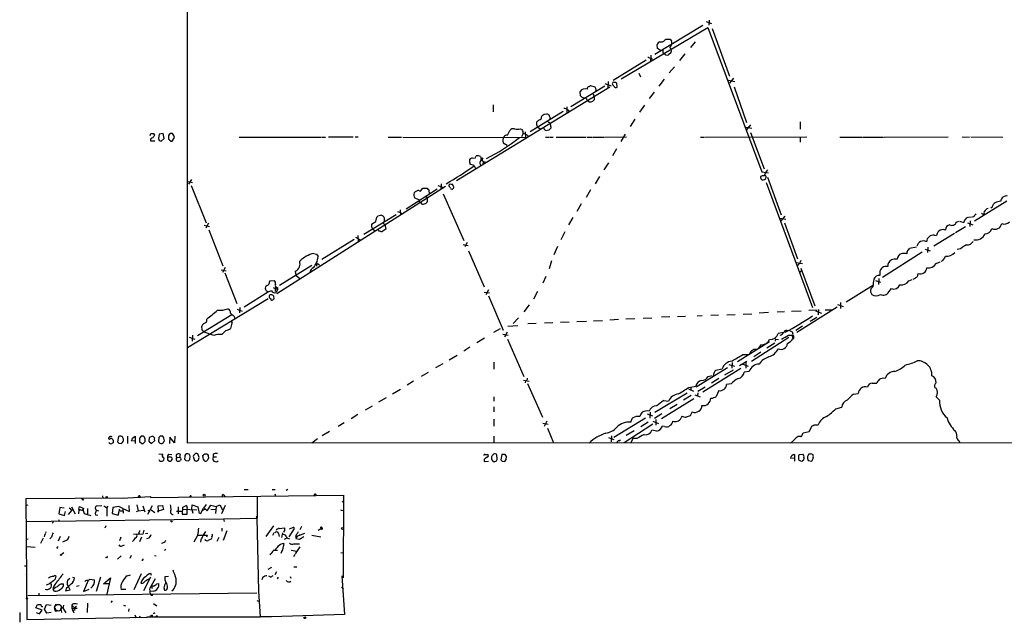
# Model space of a CAD drawing. Extents: x 14 to 1052, y 8 to 888.
# Drawn here: x 14 to 272, y 8 to 166 of the extents above; entities that cross this region are included whole.
import ezdxf

# ---------------------------------------------------------------- set-up
doc = ezdxf.new("R2010")
doc.units = 0
doc.header["$MEASUREMENT"] = 0
doc.layers.add('MAIN', color=5, linetype='CONTINUOUS')

msp = doc.modelspace()

# ---------------------------------------------------------------- linework, layer by layer
at = {"layer": 'MAIN'}
for p, q in [((58.166, 571.5846), (58.0813, 55.3719)), ((193.8867, 165.5233), (195.2413, 165.0153)), ((194.6487, 165.9466), (194.564, 164.5919)), ((171.6193, 150.5373), (194.31, 163.9993)), ((180.4247, 156.9719), (193.04, 164.5919)), ((194.31, 163.9993), (208.4493, 126.2379)), ((195.4107, 163.7453), (199.9827, 151.2993)), ((183.2187, 160.9513), (184.4887, 160.9513)), ((191.008, 160.2739), (189.738, 158.7499)), ((181.1867, 158.4959), (181.0173, 159.5119)), ((181.9487, 157.9879), (181.1867, 158.4959)), ((182.5413, 157.3953), (182.7953, 157.3106)), ((184.7427, 157.4799), (183.9807, 156.8026)), ((178.2233, 155.4479), (169.5873, 150.1139)), ((179.4087, 156.7179), (179.324, 155.2786)), ((179.4933, 155.9559), (179.7473, 155.6173)), ((188.2987, 157.0566), (186.944, 155.3633)), ((176.276, 152.0613), (176.6993, 151.0453)), ((185.5893, 153.6699), (184.2347, 152.1459)), ((168.2327, 149.8599), (168.148, 148.0819)), ((170.6033, 148.4206), (170.5187, 149.4366)), ((182.88, 150.4526), (181.5253, 148.6746)), ((199.7287, 150.1986), (201.3373, 149.8599)), ((200.9987, 150.7066), (199.9827, 149.4366)), ((168.656, 148.4206), (128.6087, 123.8673)), ((167.386, 148.6746), (158.496, 143.2559)), ((161.036, 146.1346), (160.9513, 147.2353)), ((163.2373, 148.5899), (163.6607, 148.8439)), ((163.6607, 148.8439), (164.7613, 148.5053)), ((165.0153, 147.7433), (164.9307, 147.2353)), ((167.386, 149.3519), (168.9947, 148.7593)), ((180.2553, 147.0659), (178.9853, 145.3726)), ((201.168, 148.5053), (204.47, 139.1073)), ((164.338, 146.6426), (164.592, 145.8806)), ((164.592, 145.8806), (164.592, 145.0339)), ((138.176, 143.7639), (138.176, 141.9013)), ((156.464, 141.9859), (147.828, 136.7366)), ((157.3953, 143.2559), (157.3953, 141.6473)), ((157.734, 142.4093), (158.0727, 141.9859)), ((177.7153, 143.6793), (176.4453, 141.8166)), ((150.7913, 140.6313), (150.9607, 140.9699)), ((151.4687, 141.3086), (152.2307, 141.3933)), ((152.908, 139.1073), (152.9927, 138.7686)), ((175.1753, 140.0386), (173.99, 138.0913)), ((218.44, 139.2766), (218.44, 137.4139)), ((141.9013, 135.8053), (142.494, 137.0753)), ((145.288, 137.4986), (145.7113, 137.3293)), ((146.558, 136.7366), (146.6427, 135.2126)), ((149.86, 137.9219), (150.4527, 137.4986)), ((152.7387, 137.1599), (152.3153, 137.0753)), ((153.2467, 138.0066), (153.2467, 137.6679)), ((204.216, 137.9219), (205.8247, 137.6679)), ((205.486, 138.5146), (204.47, 137.2446)), ((48.4293, 135.7206), (48.5987, 136.2286)), ((48.514, 134.3659), (49.6993, 134.3659)), ((49.276, 136.2286), (49.6147, 135.8053)), ((50.8, 136.0593), (50.6307, 134.9586)), ((51.816, 136.2286), (50.8, 136.0593)), ((50.8, 134.4506), (51.308, 134.2813)), ((51.308, 134.2813), (52.07, 134.9586)), ((52.07, 134.9586), (51.816, 136.2286)), ((53.2553, 135.8053), (53.2553, 134.7893)), ((54.2713, 136.2286), (53.6787, 136.2286)), ((53.7633, 134.2813), (54.1867, 134.2813)), ((54.1867, 134.2813), (54.7793, 135.2126)), ((71.7127, 135.2973), (93.218, 135.2973)), ((93.472, 135.2973), (94.3187, 135.2973)), ((95.0807, 135.3819), (101.5153, 135.3819)), ((102.0233, 135.3819), (102.87, 135.3819)), ((110.6593, 135.2973), (114.2153, 135.2973)), ((114.554, 135.2973), (146.6427, 135.2126)), ((146.05, 136.2286), (145.542, 135.3819)), ((147.066, 135.8053), (147.32, 135.4666)), ((151.892, 135.2973), (152.8233, 135.2973)), ((152.9927, 135.2973), (153.8393, 135.2973)), ((154.6013, 135.2973), (162.3907, 135.2973)), ((162.6447, 135.2973), (163.9993, 135.2973)), ((164.1687, 135.2973), (167.2167, 135.2973)), ((167.386, 135.2973), (173.0587, 135.3819)), ((172.72, 136.0593), (171.5347, 134.1966)), ((192.3627, 135.2973), (193.3787, 135.2973)), ((193.548, 135.2973), (220.218, 135.3819)), ((205.486, 136.4826), (209.042, 126.9999)), ((218.44, 135.3819), (218.44, 134.0273)), ((228.854, 135.2973), (234.696, 135.2973)), ((234.8653, 135.2973), (240.284, 135.2973)), ((240.4533, 135.2973), (257.2173, 135.3819)), ((260.858, 135.3819), (262.7207, 135.2973)), ((263.144, 135.3819), (271.4413, 135.2973)), ((140.8007, 133.8579), (141.8167, 133.1806)), ((170.434, 132.2493), (169.3333, 130.3866)), ((133.35, 129.7093), (133.6887, 130.3866)), ((135.5513, 128.9473), (135.4667, 128.1006)), ((136.144, 128.8626), (136.2287, 128.6086)), ((133.1807, 127.8466), (132.08, 128.2699)), ((134.7047, 128.4393), (134.9587, 127.8466)), ((168.3173, 128.6086), (167.132, 126.7459)), ((208.4493, 126.2379), (210.1427, 125.9839)), ((57.9967, 123.7826), (59.5207, 123.4439)), ((59.2667, 124.2059), (58.5047, 123.0206)), ((165.9467, 124.9679), (164.846, 123.1053)), ((209.042, 125.2219), (209.2113, 125.3913)), ((209.8887, 124.7986), (213.5293, 114.9773)), ((59.182, 122.6819), (63.0767, 112.8606)), ((125.73, 122.4279), (81.534, 94.3186)), ((123.5287, 121.6659), (115.4007, 116.5013)), ((118.872, 121.2426), (119.126, 121.1579)), ((119.126, 121.1579), (119.8033, 121.9199)), ((119.8033, 121.9199), (120.904, 121.9199)), ((121.3273, 121.4966), (121.412, 120.3959)), ((124.5447, 123.1053), (124.46, 121.5813)), ((124.714, 122.3433), (125.0527, 121.9199)), ((126.5767, 122.7666), (126.5767, 122.5126)), ((127.762, 122.4279), (127.508, 123.0206)), ((163.6607, 121.4966), (162.4753, 119.5493)), ((209.55, 123.4439), (221.6573, 90.7626)), ((118.7873, 118.8719), (117.6867, 119.3799)), ((120.65, 119.7186), (120.904, 119.2106)), ((120.904, 119.2106), (120.904, 118.3639)), ((125.0527, 120.4806), (130.4713, 108.2886)), ((272.542, 118.5333), (264.0753, 113.2839)), ((113.8767, 116.2473), (113.9613, 114.8926)), ((161.2053, 117.8559), (160.02, 115.8239)), ((268.732, 117.0093), (268.3087, 116.7553)), ((112.776, 114.9773), (104.3093, 109.8126)), ((107.442, 113.1993), (107.696, 114.3846)), ((108.0347, 114.7233), (108.7967, 114.8926)), ((113.1147, 115.8239), (113.9613, 115.5699)), ((113.9613, 115.5699), (114.3847, 115.1466)), ((159.004, 114.2999), (157.9033, 112.3526)), ((213.106, 114.1306), (214.7147, 113.8766)), ((214.4607, 114.6386), (213.4447, 113.3686)), ((262.4667, 114.3846), (263.3133, 114.4693)), ((262.9747, 113.3686), (262.89, 111.9293)), ((263.906, 114.4693), (263.4827, 114.3846)), ((62.5687, 112.2679), (63.9233, 111.9293)), ((63.6693, 112.7759), (62.992, 111.5059)), ((63.754, 111.0826), (67.4793, 101.5999)), ((106.3413, 112.5219), (107.442, 113.1993)), ((106.68, 111.2519), (107.3573, 110.7439)), ((108.2887, 110.7439), (108.204, 111.0826)), ((110.0667, 111.2519), (109.0507, 110.4899)), ((109.8127, 112.5219), (109.8973, 112.0986)), ((109.8973, 112.0986), (110.0667, 111.2519)), ((214.376, 112.8606), (217.7627, 103.4626)), ((261.7047, 111.8446), (259.08, 110.2359)), ((259.334, 113.0299), (259.9267, 113.2839)), ((260.1807, 113.2839), (261.2813, 112.9453)), ((262.2127, 112.8606), (263.652, 112.3526)), ((101.7693, 108.5426), (93.3027, 103.2933)), ((102.108, 109.1353), (103.5473, 108.3733)), ((102.7853, 109.5586), (102.87, 107.8653)), ((156.8873, 110.4899), (155.8713, 108.4579)), ((258.826, 110.0666), (253.4073, 106.7646)), ((253.5767, 109.6433), (254.0847, 109.5586)), ((130.302, 107.1879), (131.6567, 106.9339)), ((131.4027, 107.7806), (130.7253, 106.5953)), ((155.0247, 106.6799), (154.0087, 104.4786)), ((248.92, 106.5106), (247.0573, 106.1719)), ((251.1213, 106.0026), (252.476, 105.5793)), ((251.8833, 106.5106), (251.7987, 105.1559)), ((260.4347, 106.0873), (259.5033, 105.9179)), ((91.948, 104.7326), (92.3713, 104.0553)), ((131.7413, 105.5793), (135.8053, 96.1813)), ((250.3593, 105.2406), (240.03, 98.5519)), ((246.38, 105.1559), (246.38, 104.8173)), ((66.9713, 100.5839), (68.326, 100.3299)), ((68.072, 101.1766), (67.3947, 99.9066)), ((90.7627, 101.6846), (82.296, 96.5199)), ((91.8633, 102.4466), (92.71, 101.9386)), ((91.948, 102.4466), (91.948, 101.5153)), ((153.416, 102.9546), (152.8233, 100.8379)), ((217.424, 102.5313), (219.0327, 102.2773)), ((218.6093, 101.0073), (222.3347, 91.1859)), ((254, 102.2773), (255.1007, 102.7006)), ((67.9873, 99.8219), (71.12, 91.7786)), ((86.614, 99.1446), (86.4447, 100.2453)), ((86.614, 99.1446), (87.63, 98.2979)), ((151.9767, 98.8059), (151.13, 97.1126)), ((218.6093, 100.3299), (218.44, 99.9066)), ((239.014, 98.2979), (238.9293, 96.7739)), ((239.268, 99.8219), (239.268, 99.1446)), ((246.888, 97.7053), (247.7347, 98.0439)), ((249.2587, 99.2293), (249.3433, 99.6526)), ((78.9093, 94.9959), (78.5707, 95.5039)), ((79.6713, 97.4513), (79.8407, 97.7053)), ((79.8407, 97.7053), (80.8567, 97.7899)), ((80.6027, 95.9273), (81.7033, 95.4193)), ((81.1953, 96.2659), (81.1107, 94.9113)), ((81.7033, 95.4193), (81.3647, 94.6573)), ((81.7033, 95.9273), (81.7033, 95.4193)), ((136.906, 95.3346), (136.2287, 94.0646)), ((230.4627, 92.2019), (237.6593, 96.6893)), ((237.49, 96.1813), (236.982, 95.5886)), ((238.1673, 97.7899), (239.522, 97.3666)), ((241.6387, 94.8266), (242.316, 95.6733)), ((79.3327, 92.9639), (58.166, 80.1793)), ((79.4173, 94.8266), (73.0673, 90.8473)), ((80.1793, 95.0806), (79.4173, 94.8266)), ((79.5867, 93.5566), (79.6713, 93.3026)), ((80.8567, 93.0486), (80.772, 93.7259)), ((135.8053, 94.7419), (137.16, 94.5726)), ((136.906, 93.8106), (140.8007, 84.8359)), ((149.7753, 94.9113), (148.6747, 92.8793)), ((236.8973, 94.8266), (237.236, 94.1493)), ((71.2047, 90.3393), (72.4747, 89.7466)), ((71.882, 90.7626), (71.7973, 89.3233)), ((147.574, 91.4399), (146.2193, 89.5773)), ((228.1767, 90.8473), (217.5933, 84.1586)), ((223.266, 90.2546), (223.1813, 88.8153)), ((228.2613, 91.5246), (229.7007, 91.0166)), ((229.0233, 92.0326), (229.0233, 90.5086)), ((69.7653, 88.8153), (60.7907, 83.3119)), ((70.4427, 88.3919), (70.612, 87.7146)), ((144.78, 88.0533), (143.4253, 86.5293)), ((168.656, 87.5453), (170.942, 87.7146)), ((172.8893, 87.7993), (175.1753, 87.8839)), ((177.3767, 87.9686), (179.6627, 88.0533)), ((184.404, 88.3073), (182.2027, 88.2226)), ((186.3513, 88.3919), (188.468, 88.4766)), ((191.516, 88.5613), (192.8707, 88.6459)), ((197.104, 88.7306), (195.072, 88.6459)), ((199.3053, 88.8153), (201.422, 88.8999)), ((203.5387, 88.9846), (205.8247, 89.0693)), ((207.772, 89.3233), (210.1427, 89.4926)), ((212.4287, 89.5773), (214.376, 89.6619)), ((216.2387, 89.7466), (218.694, 89.8313)), ((220.726, 90.0006), (222.9273, 90.0853)), ((222.8427, 88.1379), (221.0647, 87.0373)), ((222.504, 89.8313), (224.028, 89.2386)), ((225.044, 90.0853), (226.822, 90.0853)), ((62.0607, 84.8359), (61.976, 85.8519)), ((69.85, 86.9526), (69.4267, 85.2593)), ((69.85, 86.9526), (69.596, 86.7833)), ((139.954, 85.1746), (138.2607, 84.1586)), ((141.986, 85.8519), (144.6107, 86.0213)), ((147.2353, 86.5293), (149.4367, 86.6139)), ((151.5533, 86.6986), (153.7547, 86.7833)), ((155.7867, 86.8679), (158.0727, 86.9526)), ((160.02, 87.0373), (162.56, 87.1219)), ((164.4227, 87.2066), (166.7933, 87.3759)), ((219.1173, 85.8519), (217.3393, 84.7513)), ((58.674, 82.9733), (60.1133, 82.4653)), ((59.5207, 83.4813), (59.436, 81.9573)), ((65.1087, 83.3966), (62.5687, 84.3279)), ((68.2413, 84.7513), (67.2253, 83.6506)), ((135.89, 82.7193), (133.858, 81.5339)), ((140.716, 83.7353), (142.0707, 83.4813)), ((141.8167, 84.3279), (141.1393, 82.9733)), ((141.9013, 82.4653), (146.2193, 72.7286)), ((215.4767, 82.8886), (205.74, 76.6233)), ((211.7513, 82.7193), (212.0053, 82.4653)), ((212.0053, 82.4653), (211.9207, 81.9573)), ((212.0053, 82.4653), (212.7673, 82.3806)), ((214.5453, 84.2433), (212.6827, 83.9046)), ((215.0533, 84.7513), (215.4767, 84.8359)), ((215.392, 83.4813), (216.5773, 83.4813)), ((215.4767, 84.8359), (216.408, 84.4126)), ((216.408, 83.3119), (216.5773, 82.5499)), ((132.08, 80.3486), (130.4713, 79.3326)), ((210.4813, 81.7879), (202.0993, 76.5386)), ((208.1953, 80.9413), (207.6027, 80.0946)), ((211.836, 81.3646), (209.7193, 80.0946)), ((126.6613, 77.0466), (128.778, 78.2319)), ((203.454, 78.4013), (205.1473, 78.4859)), ((208.1953, 79.0786), (206.3327, 77.8086)), ((124.968, 76.0306), (123.1053, 74.9299)), ((138.3453, 76.4539), (138.3453, 74.5913)), ((199.4747, 74.9299), (191.262, 69.9346)), ((202.946, 74.7606), (193.04, 68.5799)), ((199.8133, 75.8613), (201.2527, 75.3533)), ((200.66, 76.3693), (200.5753, 74.8453)), ((202.6073, 75.5226), (204.5547, 76.7079)), ((203.454, 75.9459), (204.8933, 75.3533)), ((204.216, 76.3693), (204.216, 74.8453)), ((121.158, 73.7446), (119.2953, 72.6439)), ((194.3947, 72.7286), (195.4107, 72.9826)), ((197.1887, 72.1359), (195.2413, 70.9506)), ((196.4267, 74.3373), (198.0353, 74.6759)), ((198.7973, 73.1519), (200.9987, 74.4219)), ((205.1473, 73.9986), (203.7927, 73.8293)), ((117.348, 71.4586), (115.6547, 70.4426)), ((146.1347, 71.7126), (147.574, 71.4586)), ((146.6427, 71.5433), (146.558, 71.0353)), ((147.1507, 70.8659), (151.0453, 62.0606)), ((189.3147, 69.8499), (191.1773, 70.1886)), ((189.9073, 69.7653), (189.8227, 69.0879)), ((193.6327, 69.9346), (191.6853, 68.7493)), ((200.406, 70.7813), (199.2207, 70.6119)), ((237.3207, 70.9506), (238.506, 70.9506)), ((110.1513, 67.1406), (108.204, 65.9553)), ((111.8447, 68.1566), (113.9613, 69.3419)), ((138.3453, 67.3946), (138.3453, 66.2093)), ((180.4247, 63.3306), (188.8913, 68.4106)), ((189.992, 67.7333), (187.96, 66.4633)), ((189.23, 69.4266), (190.5847, 68.8339)), ((190.9233, 67.9026), (192.278, 67.3946)), ((191.6853, 68.4106), (191.6007, 67.6486)), ((197.1887, 69.0033), (196.5113, 67.4793)), ((232.41, 68.0719), (233.68, 68.2413)), ((254, 67.3946), (254.9313, 66.4633)), ((106.5107, 64.9393), (104.648, 63.8386)), ((138.3453, 64.7699), (138.3453, 63.4153)), ((190.6693, 66.8866), (182.2027, 61.6373)), ((182.7953, 66.3786), (183.9807, 66.2093)), ((186.2667, 65.3626), (184.404, 64.2619)), ((227.7533, 64.2619), (229.362, 64.6853)), ((102.7853, 62.7379), (101.0073, 61.6373)), ((178.4773, 62.9073), (179.832, 62.3993)), ((179.2393, 63.3306), (179.1547, 61.8066)), ((182.2873, 62.9073), (180.34, 61.7219)), ((187.5367, 62.3146), (187.3673, 61.8913)), ((190.246, 63.4153), (189.6533, 62.3993)), ((99.1447, 60.5366), (97.6207, 59.6053)), ((138.3453, 61.5526), (138.3453, 59.6899)), ((151.13, 60.4519), (152.5693, 60.1979)), ((152.2307, 61.0446), (151.4687, 59.6053)), ((177.9693, 61.8066), (169.7567, 56.7266)), ((179.9167, 60.1979), (172.466, 55.3719)), ((178.7313, 60.7059), (176.784, 59.5206)), ((179.9167, 60.9599), (181.4407, 60.3673)), ((180.6787, 61.4679), (180.6787, 59.9439)), ((182.9647, 59.6053), (182.4567, 59.6899)), ((220.8107, 58.3353), (221.5727, 59.7746)), ((222.1653, 60.0286), (223.1813, 60.0286)), ((37.7613, 56.8113), (37.6767, 56.7266)), ((40.132, 56.9806), (39.878, 55.6259)), ((41.402, 56.4726), (41.3173, 56.8113)), ((42.5027, 57.0653), (42.5027, 55.2026)), ((43.8573, 56.5573), (44.5347, 57.0653)), ((44.5347, 57.0653), (44.5347, 55.7953)), ((46.0587, 57.0653), (45.6353, 56.5573)), ((46.99, 56.8113), (46.736, 57.0653)), ((48.1753, 56.7266), (48.0907, 55.7953)), ((49.1067, 57.0653), (48.1753, 56.7266)), ((49.53, 56.6419), (49.1067, 57.0653)), ((50.7153, 56.7266), (50.6307, 55.7953)), ((51.054, 57.0653), (50.7153, 56.7266)), ((53.594, 56.8113), (53.5093, 55.1179)), ((54.7793, 55.3719), (53.594, 56.8113)), ((54.864, 57.0653), (54.7793, 55.3719)), ((95.3347, 58.3353), (93.472, 57.1499)), ((138.3453, 57.0653), (138.3453, 55.2873)), ((152.4, 59.1819), (153.924, 55.3719)), ((168.3173, 56.7266), (169.7567, 56.2186)), ((169.0793, 57.1499), (168.9947, 55.6259)), ((175.006, 58.5046), (172.974, 57.2346)), ((180.9327, 58.4199), (179.6627, 58.6739)), ((218.948, 57.3193), (219.2867, 57.9119)), ((219.2867, 57.9119), (220.8107, 58.3353)), ((38.7773, 55.3719), (38.4387, 55.1179)), ((40.2167, 55.2873), (40.894, 55.1179)), ((44.5347, 55.7953), (43.5187, 55.8799)), ((44.5347, 55.7953), (44.5347, 55.2026)), ((45.6353, 55.7106), (46.228, 55.1179)), ((46.736, 55.2873), (47.1593, 55.7106)), ((48.0907, 55.7953), (48.768, 55.1179)), ((48.768, 55.1179), (49.6147, 55.8799)), ((58.0813, 55.3719), (751.2473, 55.4566)), ((92.202, 56.3879), (90.7627, 55.2873)), ((171.0267, 55.8799), (171.45, 56.1339)), ((174.6673, 56.4726), (174.1593, 55.3719)), ((175.768, 56.4726), (174.6673, 56.4726)), ((260.0113, 55.9646), (260.2653, 55.3719)), ((50.7153, 52.4933), (51.7313, 52.4086)), ((53.34, 52.4086), (54.102, 52.2393)), ((55.2873, 51.3079), (55.372, 51.5619)), ((55.372, 51.5619), (56.2187, 51.4773)), ((56.2187, 51.4773), (56.388, 52.2393)), ((57.4887, 51.7313), (57.404, 51.0539)), ((58.674, 52.4086), (58.2507, 52.4933)), ((58.8433, 51.1386), (58.928, 51.6466)), ((61.2987, 51.4773), (60.8753, 52.4933)), ((62.23, 51.7313), (62.23, 51.9853)), ((62.738, 52.4933), (63.246, 52.4933)), ((63.5847, 51.9853), (63.6693, 51.2233)), ((64.9393, 52.3239), (64.9393, 51.6466)), ((64.9393, 51.6466), (65.786, 51.6466)), ((136.0593, 52.3239), (136.652, 52.3239)), ((139.192, 50.9693), (139.1073, 52.2393)), ((140.462, 52.3239), (140.208, 50.8846)), ((141.3087, 52.2393), (140.462, 52.3239)), ((141.5627, 50.9693), (141.6473, 51.7313)), ((217.0007, 52.3239), (217.0007, 51.2233)), ((218.186, 52.2393), (219.202, 52.4086)), ((221.0647, 52.4086), (220.726, 52.4086)), ((51.9853, 51.3926), (51.9007, 50.7153)), ((53.086, 50.7999), (53.5093, 50.5459)), ((54.0173, 50.7153), (54.2713, 51.1386)), ((56.4727, 50.9693), (56.388, 50.7153)), ((57.7427, 50.7153), (58.3353, 50.6306)), ((60.0287, 50.7153), (60.5367, 50.5459)), ((61.0447, 50.8846), (61.2987, 51.4773)), ((135.8053, 50.9693), (135.8053, 50.4613)), ((135.8053, 50.4613), (136.906, 50.5459)), ((137.7527, 50.9693), (138.176, 50.4613)), ((139.0227, 50.6306), (139.192, 50.9693)), ((140.5467, 50.5459), (141.224, 50.4613)), ((217.0007, 51.2233), (215.9, 51.3079)), ((217.0007, 51.2233), (217.0007, 50.5459)), ((218.8633, 50.4613), (218.186, 50.7153)), ((219.456, 51.3926), (219.3713, 50.7999)), ((220.5567, 50.7153), (221.488, 50.5459)), ((35.9833, 41.4866), (36.068, 40.8939)), ((41.148, 40.8939), (48.514, 41.3173)), ((45.72, 41.4866), (45.72, 40.9786)), ((48.514, 41.0633), (98.9753, 41.6559)), ((48.514, 41.3173), (48.514, 41.0633)), ((58.674, 41.2326), (58.928, 41.2326)), ((67.7333, 41.6559), (67.9873, 41.3173)), ((73.0673, 43.0953), (74.0833, 43.0953)), ((76.454, 41.3173), (76.454, 35.6446)), ((80.3487, 43.0953), (81.1107, 43.0953)), ((81.026, 41.9946), (81.1953, 41.4019)), ((84.4127, 43.0953), (83.9893, 42.8413)), ((91.694, 41.9946), (91.8633, 41.5713)), ((98.9753, 41.6559), (98.8907, 19.9813)), ((16.4253, 39.0313), (15.8327, 38.8619)), ((41.7407, 40.8939), (15.9173, 40.7246)), ((15.9173, 40.7246), (16.1713, 9.1439)), ((29.8027, 38.0153), (29.972, 38.6926)), ((29.972, 38.6926), (31.0727, 38.1846)), ((30.9033, 40.3013), (31.0727, 40.5553)), ((35.814, 38.8619), (34.3747, 38.7773)), ((36.322, 38.8619), (37.084, 38.3539)), ((37.084, 38.3539), (37.4227, 38.7773)), ((40.2167, 38.6926), (38.6927, 38.4386)), ((41.3173, 38.1846), (40.2167, 38.6926)), ((43.0107, 37.3379), (42.926, 38.9466)), ((44.958, 39.1159), (45.2967, 37.5073)), ((46.482, 38.8619), (47.0747, 37.2533)), ((48.9373, 38.8619), (47.752, 36.5759)), ((50.546, 38.8619), (51.6467, 38.9466)), ((50.6307, 37.5073), (50.546, 38.8619)), ((51.6467, 38.9466), (51.9007, 37.9306)), ((57.912, 38.9466), (56.896, 38.4386)), ((57.912, 38.9466), (58.0813, 38.4386)), ((57.912, 38.9466), (58.0813, 37.9306)), ((59.3513, 37.9306), (59.436, 39.1159)), ((59.436, 39.1159), (60.8753, 38.6079)), ((63.0767, 39.2006), (62.3993, 38.2693)), ((63.3307, 37.5073), (64.3467, 39.0313)), ((64.3467, 39.0313), (65.7013, 38.6926)), ((65.7013, 38.6926), (65.532, 36.8299)), ((65.7013, 38.6926), (66.6327, 39.1159)), ((66.6327, 39.1159), (67.3947, 37.8459)), ((68.072, 38.9466), (67.1407, 36.7453)), ((98.6367, 39.8779), (98.8907, 40.0473)), ((24.8073, 38.4386), (24.5533, 36.7453)), ((24.5533, 36.7453), (25.9927, 36.3219)), ((25.908, 38.2693), (24.8073, 38.4386)), ((25.9927, 36.3219), (26.3313, 37.3379)), ((27.0933, 36.5759), (28.0247, 37.6766)), ((27.2627, 38.3539), (28.0247, 37.6766)), ((27.8553, 38.6079), (28.7867, 36.7453)), ((29.8027, 38.0153), (29.718, 36.7453)), ((29.8027, 38.0153), (30.1413, 37.6766)), ((29.8027, 38.0153), (30.8187, 37.5919)), ((30.8187, 38.0153), (30.734, 37.9306)), ((30.734, 37.9306), (30.8187, 38.0153)), ((31.0727, 38.1846), (30.8187, 38.0153)), ((30.8187, 38.0153), (31.1573, 36.8299)), ((31.1573, 36.8299), (32.9353, 36.3219)), ((32.0887, 38.1846), (32.0887, 36.7453)), ((34.1207, 36.4913), (34.7133, 36.4066)), ((34.3747, 37.6766), (34.8827, 37.5073)), ((37.084, 38.3539), (37.084, 36.1526)), ((38.6927, 38.4386), (38.5233, 36.8299)), ((38.5233, 36.8299), (40.0473, 36.4066)), ((40.0473, 36.4066), (40.4707, 38.0999)), ((40.5553, 37.5073), (41.2327, 37.5073)), ((41.3173, 38.1846), (41.402, 36.9146)), ((41.3173, 38.1846), (43.0107, 37.3379)), ((44.8733, 37.3379), (45.2967, 37.5073)), ((45.2967, 37.5073), (46.8207, 37.6766)), ((47.8367, 37.7613), (48.3447, 37.4226)), ((48.6833, 37.8459), (49.6993, 37.0839)), ((51.9007, 37.9306), (50.292, 37.3379)), ((50.6307, 37.5073), (50.4613, 37.0839)), ((55.2873, 37.4226), (56.7267, 37.4226)), ((55.7953, 38.6079), (55.7953, 36.7453)), ((56.896, 38.4386), (56.8113, 36.6606)), ((56.8113, 36.6606), (58.0813, 36.6606)), ((56.9807, 38.0153), (60.6213, 37.8459)), ((58.0813, 36.6606), (58.0813, 37.9306)), ((59.3513, 37.9306), (59.6053, 36.9146)), ((60.8753, 38.6079), (61.214, 36.8299)), ((61.6373, 36.7453), (62.3993, 38.2693)), ((62.9073, 38.0153), (62.1453, 37.5919)), ((62.3993, 38.2693), (62.9073, 38.0153)), ((62.9073, 38.0153), (63.3307, 37.5073)), ((64.3467, 38.0153), (65.532, 37.9306)), ((76.2, 36.0679), (76.5387, 36.1526)), ((98.2133, 37.8459), (98.7213, 37.5919)), ((16.0867, 34.7133), (67.6487, 35.4753)), ((23.114, 34.6286), (22.7753, 34.2899)), ((24.4687, 35.3059), (24.7227, 34.7133)), ((36.83, 33.6126), (36.576, 33.0199)), ((54.102, 34.6286), (54.2713, 34.9673)), ((67.6487, 35.4753), (76.454, 35.6446)), ((67.6487, 35.4753), (67.818, 34.7979)), ((76.8773, 16.5099), (76.454, 35.6446)), ((80.6873, 33.6126), (78.6553, 30.8186)), ((20.828, 31.0726), (20.7433, 30.7339)), ((21.1667, 31.9193), (21.2513, 32.1733)), ((46.482, 31.4113), (44.1113, 31.3266)), ((45.3813, 31.7499), (45.6353, 31.4959)), ((46.8207, 32.5119), (46.482, 31.4113)), ((47.244, 31.5806), (47.8367, 31.6653)), ((60.8753, 31.2419), (59.8593, 29.3793)), ((60.8753, 31.1573), (63.3307, 31.1573)), ((62.738, 31.2419), (63.3307, 31.1573)), ((63.3307, 31.1573), (63.1613, 30.6493)), ((67.2253, 33.0199), (67.2253, 32.2579)), ((68.4953, 32.3426), (67.564, 29.8026)), ((80.772, 31.7499), (80.4333, 31.0726)), ((82.042, 31.5806), (82.2113, 30.8186)), ((82.2113, 32.9353), (83.566, 33.1046)), ((83.058, 31.7499), (82.804, 30.5646)), ((83.566, 32.4273), (83.312, 32.0039)), ((85.6827, 33.1046), (84.836, 32.7659)), ((84.836, 30.7339), (86.1907, 32.9353)), ((86.614, 30.8186), (88.9, 31.6653)), ((87.63, 31.3266), (87.376, 30.9879)), ((88.0533, 33.4433), (87.5453, 32.5966)), ((90.7627, 31.1573), (93.0487, 30.7339)), ((92.3713, 32.5119), (93.218, 33.0199)), ((16.51, 30.1413), (16.002, 30.0566)), ((20.4893, 30.3953), (19.7273, 28.9559)), ((22.606, 30.6493), (22.1827, 30.2259)), ((24.892, 30.8186), (24.384, 29.6333)), ((26.8393, 29.9719), (25.4847, 29.3793)), ((40.7247, 30.6493), (40.386, 29.7179)), ((41.148, 28.3633), (41.7407, 28.6173)), ((46.1433, 30.6493), (45.6353, 29.4639)), ((48.0907, 30.3953), (47.498, 30.2259)), ((61.722, 29.8873), (61.6373, 29.3793)), ((65.9553, 29.6333), (66.4633, 30.6493)), ((83.3967, 29.0406), (83.058, 27.3473)), ((83.566, 30.1413), (84.2433, 30.4799)), ((86.0213, 28.8713), (87.4607, 28.8713)), ((86.614, 30.5646), (86.5293, 30.3106)), ((86.5293, 30.3106), (87.4607, 30.1413)), ((87.4607, 30.1413), (88.646, 30.8186)), ((16.0867, 28.1939), (18.3727, 28.0246)), ((24.13, 28.0246), (24.384, 28.1939)), ((25.8233, 26.5853), (25.146, 26.0773)), ((43.434, 25.8233), (43.0953, 25.0613)), ((49.6147, 25.8233), (50.038, 25.7386)), ((52.578, 27.4319), (52.1547, 27.1779)), ((79.9253, 26.3313), (79.756, 25.9926)), ((82.7193, 26.5006), (83.058, 27.3473)), ((83.058, 27.3473), (82.8887, 26.9239)), ((85.344, 27.2626), (86.7833, 27.0086)), ((86.2753, 26.1619), (85.9367, 25.4846)), ((87.5453, 28.1093), (86.36, 26.3313)), ((98.298, 26.5853), (98.9753, 26.6699)), ((15.5787, 23.1986), (16.0867, 23.1139)), ((37.084, 25.3153), (36.7453, 25.2306)), ((40.8093, 25.7386), (39.878, 24.8919)), ((16.002, 21.0819), (16.0867, 20.8279)), ((42.418, 20.5739), (43.2647, 20.8279)), ((46.0587, 21.0819), (44.196, 16.8486)), ((48.768, 20.6586), (48.5987, 21.1666)), ((80.1793, 22.6906), (79.248, 22.1826)), ((81.4493, 21.5899), (81.026, 20.8279)), ((86.0213, 22.8599), (86.7833, 22.8599)), ((21.9287, 18.3726), (21.2513, 18.1186)), ((25.2307, 18.4573), (25.7387, 18.4573)), ((26.924, 19.4733), (27.432, 19.8966)), ((28.1093, 20.1506), (28.6173, 19.9813)), ((32.258, 19.3039), (30.988, 16.4253)), ((32.3427, 19.3039), (32.6813, 19.6426)), ((32.6813, 19.6426), (33.8667, 19.4733)), ((35.4753, 20.1506), (34.29, 16.4253)), ((36.2373, 18.4573), (38.1, 19.9813)), ((37.7613, 18.4573), (36.2373, 18.4573)), ((38.1, 19.9813), (37.084, 15.7479)), ((48.514, 20.1506), (46.736, 16.5946)), ((50.2073, 18.4573), (50.7153, 18.5419)), ((53.2553, 20.4046), (52.2393, 20.2353)), ((77.8933, 20.1506), (77.6393, 19.4733)), ((79.8407, 20.2353), (79.502, 20.4893)), ((81.788, 19.7273), (82.042, 20.1506)), ((85.09, 20.4046), (85.2593, 19.8966)), ((98.552, 20.5739), (99.314, 10.4139)), ((16.4253, 15.4093), (76.3693, 16.0866)), ((19.304, 16.0019), (19.304, 15.4093)), ((23.4527, 16.5099), (23.0293, 16.9333)), ((26.5853, 17.2719), (26.3313, 16.5946)), ((26.3313, 16.5946), (27.5167, 16.8486)), ((29.8873, 17.9493), (29.21, 17.7799)), ((30.988, 16.4253), (32.512, 17.0179)), ((42.0793, 16.9333), (40.8093, 16.9333)), ((49.1913, 16.5099), (48.4293, 16.4253)), ((51.9853, 17.4413), (52.1547, 16.7639)), ((77.3007, 9.8213), (76.8773, 16.5099)), ((98.4673, 17.6953), (98.8907, 17.0179)), ((18.542, 12.1919), (18.9653, 13.0386)), ((20.828, 11.8533), (21.336, 13.0386)), ((21.336, 13.0386), (22.5213, 12.8693)), ((23.622, 13.1233), (24.892, 13.0386)), ((32.004, 13.3773), (31.9193, 10.9219)), ((38.5233, 13.9699), (38.1847, 13.5466)), ((49.276, 13.2926), (50.2073, 12.6999)), ((76.3693, 14.0546), (76.8773, 13.8853)), ((14.3087, 10.9219), (14.3087, 8.3819)), ((20.1507, 11.5993), (18.542, 12.1919)), ((18.6267, 10.9219), (19.4733, 10.5833)), ((19.4733, 10.5833), (20.1507, 11.5993)), ((21.4207, 10.7526), (20.828, 11.8533)), ((22.5213, 10.9219), (21.4207, 10.7526)), ((23.622, 12.1919), (23.622, 11.4299)), ((25.146, 11.5146), (25.2307, 10.9219)), ((25.654, 12.0226), (25.8233, 12.8693)), ((25.654, 12.0226), (26.416, 10.8373)), ((27.94, 12.1073), (29.3793, 12.1073)), ((27.94, 12.1073), (28.448, 10.8373)), ((28.0247, 12.7846), (28.7867, 12.1073)), ((28.702, 11.5993), (28.0247, 11.5146)), ((41.4867, 12.8693), (41.9947, 12.6999)), ((42.8413, 11.9379), (42.7567, 11.1759)), ((44.45, 10.3293), (44.7887, 9.5673)), ((49.53, 10.7526), (49.784, 10.8373)), ((99.314, 10.4139), (80.1793, 9.8213)), ((16.1713, 9.1439), (47.6673, 9.7366)), ((45.6353, 9.6519), (45.8047, 10.0753)), ((47.6673, 9.8213), (77.3007, 9.8213)), ((47.6673, 9.7366), (47.6673, 9.8213)), ((48.9373, 10.2446), (49.022, 9.6519)), ((78.994, 9.8213), (77.3007, 9.8213)), ((80.1793, 9.8213), (78.994, 9.8213))]:
    msp.add_line(p, q, dxfattribs=at)
for centre, radius in [((37.0628, 41.1268), 0.1496), ((62.5686, 41.656), 0.2677), ((93.2179, 33.1893), 0.1693), ((93.2815, 32.8401), 0.1907), ((98.7213, 32.9353), 0.2677), ((86.6986, 30.7058), 0.1411), ((25.0613, 25.9926), 0.1197), ((16.2418, 14.605), 0.1608), ((23.843, 11.4347), 0.2211), ((50.1649, 9.9483), 0.1338), ((88.8788, 9.5885), 0.2413)]:
    msp.add_circle(centre, radius, dxfattribs=at)
at = {"layer": 'MAIN', "color": 5}
msp.add_circle((24.3416, 12.192), 0.8904, dxfattribs=at)
at = {"layer": 'MAIN'}
for centre, radius, start, end in [((183.091, 158.2002), 2.4537, 122.315026, 147.684974), ((182.1707, 161.3102), 1.1078, 249.308958, 341.095625), ((311.6579, 245.3472), 152.6259, 213.57026, 213.799443), ((183.8542, 160.02), 1.0612, 336.485935, 23.509114), ((351.8412, 157.7339), 169.3002, 179.885375, 180.114592), ((183.7758, 157.9616), 1.177, 213.582052, 280.025746), ((183.8539, 159.6388), 0.9743, 304.373448, 357.517599), ((183.1704, 157.8065), 1.6059, 348.26533, 39.808312), ((179.3965, 156.9414), 0.9902, 220.782042, 275.60984), ((169.6719, 149.2673), 0.3768, 63.421349, 243.455349), ((170.053, 149.0132), 0.6294, 42.276138, 109.655661), ((162.1411, 146.629), 1.3354, 63.866674, 152.997453), ((163.6183, 147.7856), 0.89, 115.347095, 177.275832), ((355.3881, 211.6242), 200.8048, 198.320348, 198.549531), ((168.8248, 147.9969), 1.1522, 17.110772, 53.960562), ((170.2146, 148.7785), 0.5284, 236.893397, 317.362322), ((162.052, 146.7837), 1.2057, 212.573612, 286.315521), ((-48.9898, 18.2275), 246.8041, 30.848158, 31.077384), ((163.6183, 145.7536), 1.2108, 233.53424, 323.530435), ((156.0547, 139.6854), 3.1999, 58.345929, 79.582729), ((150.7507, 138.8396), 1.2789, 164.00968, 225.855381), ((-19.4899, 308.8806), 239.4975, 314.885392, 315.114575), ((150.3046, 140.3984), 0.5396, 258.681738, 25.572461), ((66.5474, 268.1277), 152.6261, 303.578069, 303.807272), ((151.892, 140.2926), 1.1516, 342.896174, 72.896174), ((152.9503, 139.6575), 0.5518, 212.463229, 265.603684), ((143.5383, 136.0589), 1.4573, 81.090328, 135.775685), ((144.526, 140.8839), 3.47, 257.314663, 282.685337), ((144.7374, 136.5249), 1.2631, 346.433519, 39.555259), ((152.0614, 137.7527), 0.6827, 187.135426, 277.11877), ((279.9926, 10.414), 179.6053, 134.885409, 135.114591), ((152.6116, 138.2182), 0.6695, 341.573171, 55.301057), ((49.1053, 134.5175), 0.6104, 89.868588, 194.379996), ((48.9374, 305.5785), 169.3502, 269.885409, 270.114558), ((218.7106, 8.4667), 211.6803, 143.018223, 143.247406), ((177.7227, 177.0321), 133.8752, 198.317001, 198.54617), ((52.9589, 136.5252), 0.7785, 292.378134, 337.605454), ((180.4842, 261.5102), 179.57, 224.885386, 225.114614), ((53.2588, 135.0873), 1.5257, 4.710935, 48.422285), ((116.769, 170.0396), 44.8534, 295.952466, 309.062196), ((142.3581, 134.4563), 1.6684, 146.304218, 201.01828), ((141.718, 134.9726), 0.8527, 77.585625, 151.312851), ((145.3867, 133.0814), 3.1999, 58.345929, 79.582729), ((135.3399, 129.0744), 3.3577, 174.939051, 193.862835), ((132.6621, 129.1617), 0.6988, 51.607867, 162.604887), ((134.112, 129.1161), 1.3392, 55.317835, 108.426831), ((135.4307, 128.5793), 0.7395, 107.146024, 190.914795), ((261.951, 172.2858), 133.8593, 198.316987, 198.546184), ((135.1857, 129.5207), 0.2363, 127.054159, 276.559715), ((135.7883, 129.4383), 0.5452, 126.144806, 244.233936), ((135.9745, 129.7929), 0.9456, 243.413271, 280.325982), ((53.0353, 245.062), 142.0655, 300.856542, 304.342878), ((134.8061, 128.251), 1.675, 193.971531, 224.136456), ((527.0074, -64.3889), 370.2658, 148.921655, 149.150838), ((209.0965, 124.8711), 0.9905, 174.391856, 229.200438), ((209.1561, 122.9691), 2.2557, 92.899444, 117.610188), ((208.5999, 125.1602), 1.0497, 261.7518, 334.838677), ((208.7669, 124.7774), 0.7857, 355.364144, 62.746832), ((118.448, 120.058), 1.1506, 107.082228, 143.983609), ((118.5454, 120.7105), 0.6243, 58.458631, 134.22122), ((121.6234, 122.216), 0.778, 202.371723, 247.628278), ((208.8559, 376.5124), 267.7346, 251.45385, 251.683033), ((211.4084, 38.2985), 119.7133, 134.893835, 135.123052), ((125.8988, 121.5809), 1.1522, 17.110772, 53.960562), ((127.3385, 123.9509), 0.9456, 243.413271, 280.325982), ((127.3568, 122.0228), 0.3713, 196.087395, 329.671367), ((127.4505, 122.1701), 0.4044, 304.114473, 39.611441), ((118.9568, 120.2267), 1.5265, 160.565587, 213.69215), ((119.398, 118.7126), 0.6311, 165.380272, 252.736416), ((271.7147, 113.219), 5.3714, 98.364676, 114.420296), ((272.4364, 118.4045), 1.5087, 79.501193, 175.102313), ((119.8541, 118.5247), 0.7656, 212.809877, 299.122933), ((120.1479, 118.6664), 0.8144, 275.553068, 338.194671), ((268.1063, 115.1326), 1.6097, 107.162919, 157.858193), ((270.0802, 116.89), 1.3534, 115.665737, 174.943162), ((23.1654, 199.2539), 119.7841, 314.885442, 315.114558), ((108.3911, 113.265), 1.6774, 45.886457, 76.006836), ((108.2715, 113.7089), 1.495, 336.576465, 30.572028), ((262.8055, 112.8604), 1.5266, 109.445031, 176.811842), ((265.7267, 113.6646), 1.9906, 128.089814, 156.155872), ((266.2767, 115.5699), 0.3787, 206.558284, 26.578587), ((107.5707, 112.1696), 1.2789, 164.00968, 225.855381), ((109.8553, 113.0727), 0.5525, 212.493463, 265.577431), ((255.8201, 109.4959), 1.6308, 67.076362, 134.488222), ((257.763, 111.0496), 1.3087, 95.362091, 182.264013), ((258.191, 113.4322), 1.2118, 242.990886, 340.609537), ((266.8187, 111.7578), 1.7762, 268.903194, 349.07914), ((269.4371, 112.9613), 1.7709, 240.412427, 351.230223), ((271.8534, 114.5827), 2.0052, 250.599113, 312.934689), ((45.1697, -79.8831), 200.805, 71.45046, 71.679643), ((253.3072, 107.9008), 1.7632, 81.208133, 178.404258), ((257.3556, 108.5075), 3.4356, 141.220905, 162.18525), ((264.4011, 111.0036), 2.5933, 258.99423, 336.798218), ((245.6765, 105.8082), 0.9594, 317.162672, 356.438195), ((246.3379, 106.468), 0.778, 292.371723, 337.628278), ((250.7136, 106.4168), 1.7439, 61.537691, 168.496125), ((264.4726, 101.6814), 5.9763, 114.875111, 132.504499), ((262.1026, 108.9915), 1.8937, 265.641904, 329.647516), ((93.2722, 96.8013), 8.3442, 103.878698, 133.340681), ((133.9417, 274.1715), 174.5652, 255.851163, 256.080306), ((87.738, 104.4144), 4.6472, 334.9481, 355.568199), ((217.1052, 103.2572), 1.5944, 291.055314, 355.204128), ((243.2274, 101.5983), 1.8503, 119.509058, 185.200036), ((243.4589, 99.8644), 3.5341, 83.809481, 108.868164), ((245.521, 103.2696), 1.6845, 113.251738, 176.31376), ((245.618, 101.4279), 3.474, 77.329512, 102.670488), ((254.8659, 104.4054), 1.6114, 287.657979, 350.516634), ((256.7191, 106.9774), 2.8497, 264.688527, 320.269083), ((85.405, 102.2243), 2.2355, 297.715925, 16.78541), ((91.7595, 99.6549), 1.5983, 107.808041, 174.002253), ((87.6394, 103.6443), 4.3904, 325.801392, 344.16915), ((240.9445, 99.8129), 1.6765, 74.777553, 179.69242), ((249.9094, 101.2885), 1.7311, 250.911921, 353.478883), ((251.9678, 103.3781), 2.3111, 261.577845, 331.556526), ((255.9775, 94.7601), 18.542, 169.533055, 175.604115), ((239.0648, 97.7984), 1.3614, 81.416379, 165.963757), ((247.5831, 99.7562), 1.6774, 283.993164, 314.113543), ((248.4478, 99.3082), 0.8147, 291.826223, 354.442654), ((79.3467, 95.7509), 0.8144, 109.213678, 197.656219), ((78.7197, 97.4025), 0.9528, 292.13417, 2.935673), ((80.391, 97.0703), 0.8571, 339.770189, 57.090465), ((81.661, 96.4776), 0.552, 147.533584, 274.395521), ((238.4655, 95.038), 1.5824, 159.637627, 187.677432), ((242.8934, 97.315), 1.7403, 250.622789, 338.927978), ((244.9922, 98.855), 2.2172, 257.631802, 328.765458), ((36.8408, -32.0812), 133.8594, 71.45383, 71.683027), ((79.9465, 93.7048), 0.3891, 67.613458, 202.386542), ((164.5156, 177.8082), 119.7487, 224.885409, 225.114592), ((80.3064, 92.9217), 0.2994, 171.896962, 314.972935), ((80.1793, 93.3873), 0.6826, 29.738635, 97.11981), ((80.9888, 95.476), 0.9009, 206.033181, 294.661868), ((-3.9875, 177.5542), 119.7486, 314.885375, 315.114558), ((238.3367, 95.7683), 1.9577, 235.789622, 304.207958), ((240.2059, 95.5673), 1.6129, 241.540933, 332.662854), ((66.3601, 96.8335), 6.8404, 267.317833, 290.443109), ((68.3202, 89.3924), 1.1172, 352.08677, 67.412879), ((61.7642, 87.5029), 1.4968, 331.26551, 8.130644), ((-506.8613, 787.363), 902.5133, 309.1748106, 309.4039916), ((281.6198, 342.8273), 330.6556, 230.078726, 230.307898), ((168.8486, 167.5243), 94.9943, 298.753796, 303.773726), ((63.3994, 85.2859), 1.5318, 102.161636, 158.31528), ((68.123, 86.6643), 1.9167, 273.538667, 312.85825), ((-64.6852, -42.4181), 179.6054, 44.885431, 45.114614), ((66.6328, 79.6424), 4.0518, 81.591319, 112.095774), ((210.6382, 84.5059), 2.1311, 265.777806, 343.611067), ((212.965, 84.7371), 1.2936, 283.879402, 333.434949), ((-39.4969, 527.4733), 511.9543, 299.63028, 299.859463), ((215.0048, 83.7994), 0.9531, 87.08326, 157.859223), ((210.7783, 87.6713), 7.7367, 304.29867, 318.550594), ((215.2229, 83.693), 1.3865, 347.655866, 31.266381), ((216.6622, 83.2272), 0.2679, 108.475527, 161.571813), ((216.3657, 82.9733), 0.4732, 296.554224, 63.440363), ((208.2636, 83.3679), 2.4275, 268.387757, 336.001804), ((208.7644, 82.0861), 4.5489, 289.89013, 331.639443), ((213.4477, 81.4863), 1.7029, 246.448844, 353.038163), ((-221.3333, 797.2263), 834.9573, 300.3516424, 300.5808263), ((207.6164, 77.569), 2.6338, 135.432244, 159.627527), ((206.8619, 77.8078), 1.9619, 83.18541, 124.878378), ((211.5034, 73.5209), 4.4501, 105.528729, 146.980558), ((200.8905, 73.7104), 3.014, 96.002837, 161.31678), ((207.7899, 73.1792), 2.7668, 90.370687, 162.772726), ((240.4726, 81.4525), 7.9536, 290.417686, 313.591417), ((243.4432, 87.8535), 12.4186, 281.677202, 297.0423), ((249.2453, 73.1343), 3.6616, 356.298338, 92.441771), ((146.3402, 72.2994), 0.8143, 291.805329, 354.446932), ((192.5993, 73.6424), 2.0146, 270.494873, 333.025391), ((197.3397, 73.1196), 1.5219, 126.861616, 188.376074), ((204.599, 66.9735), 5.664, 114.294349, 137.756388), ((201.82, 74.0722), 1.9876, 283.046904, 352.980461), ((240.157, 70.4006), 1.8205, 72.405088, 125.543532), ((243.171, 71.4395), 2.5602, 88.292223, 164.216297), ((252.1774, 71.2148), 1.8314, 354.375325, 66.784978), ((172.9322, 93.0489), 28.4004, 298.779567, 305.228694), ((193.0145, 69.7906), 1.8798, 102.216733, 167.776665), ((197.4859, 70.7156), 1.7379, 260.153399, 356.579138), ((235.5219, 68.1687), 1.8433, 73.329634, 177.742808), ((237.3628, 69.5962), 1.355, 91.780402, 165.538158), ((240.9737, 70.0344), 2.6323, 135.423265, 159.631202), ((254.2938, 70.2533), 0.7201, 121.71019, 245.919556), ((252.6891, 68.4953), 1.7117, 319.981428, 40.016008), ((187.0859, 64.7665), 3.424, 98.06881, 155.078536), ((193.1407, 67.0076), 1.9319, 259.420063, 1.432615), ((195.3683, 67.7755), 0.7782, 247.620265, 315.010412), ((195.8599, 68.1808), 0.9573, 273.521453, 312.879217), ((239.2268, 59.646), 10.8381, 128.973874, 141.022741), ((180.8844, 63.0522), 1.9723, 88.596727, 164.339514), ((189.6486, 54.9981), 13.2847, 121.056214, 131.001969), ((190.9038, 65.1802), 1.8836, 249.558955, 357.821485), ((231.1379, 64.7192), 1.7762, 100.923416, 181.093581), ((260.3851, 66.0856), 5.4669, 176.038337, 230.104657), ((176.0738, 60.587), 1.9182, 137.159088, 176.446211), ((176.1049, 59.2755), 2.9848, 81.812075, 118.79246), ((179.7962, 61.181), 3.4305, 141.199339, 162.196217), ((178.3503, 61.2851), 2.3856, 74.56267, 120.969935), ((185.9438, 62.4574), 1.5319, 282.168161, 338.313186), ((188.7856, 65.2148), 3.1577, 246.702057, 267.308125), ((273.8177, -191.7623), 267.7345, 108.322042, 108.551232), ((226.5395, 58.8716), 3.5519, 109.006781, 160.989644), ((219.9623, 70.9524), 10.2695, 301.857948, 319.345755), ((263.1358, 63.4471), 6.4476, 193.96318, 230.045949), ((166.7496, 62.8455), 5.0825, 279.121312, 317.866903), ((173.636, 56.353), 4.3843, 83.144874, 135.317886), ((180.6168, 60.3484), 1.9542, 279.302778, 340.307717), ((183.506, 60.7427), 1.2597, 244.549757, 315.469574), ((183.8178, 61.0792), 1.3535, 295.665737, 354.943162), ((185.7164, 62.6969), 1.8221, 252.418249, 287.578753), ((221.5133, 60.7316), 0.9588, 273.551733, 312.844497), ((37.8037, 56.5149), 0.2469, 120.959776, 329.02828), ((37.973, 56.8113), 0.2116, 53.124688, 180), ((38.2269, 57.4463), 0.4827, 254.757375, 307.88123), ((40.6148, 56.1269), 0.9808, 44.252293, 119.48982), ((46.3973, -112.2346), 169.3002, 89.885375, 90.114591), ((44.8734, 55.9224), 2.2957, 354.706375, 22.780749), ((51.3926, -112.2846), 169.3502, 89.885409, 90.114558), ((50.4465, 55.9381), 1.7092, 358.048633, 41.26161), ((171.324, 46.4803), 11.9565, 108.37297, 132.558547), ((184.5781, 42.536), 16.4878, 114.920911, 122.299257), ((178.0189, 59.1575), 1.7135, 256.90538, 343.606308), ((218.3129, 55.7745), 1.242, 76.193126, 135.70136), ((218.6516, 57.277), 0.2994, 261.878017, 8.121983), ((257.5933, 57.3102), 1.8418, 352.358691, 40.428535), ((260.3036, 56.8319), 0.9152, 165.224252, 251.375003), ((38.2693, 55.8375), 0.7393, 203.620946, 283.246733), ((38.227, 55.8376), 0.5896, 21.041697, 111.041697), ((208.1272, 55.7106), 169.3502, 179.885409, 180.114592), ((124.7098, 140.144), 119.7487, 224.893867, 225.123016), ((40.2174, 56.0486), 1.1506, 306.016391, 342.917772), ((40.8699, 56.146), 0.6243, 315.77878, 31.541369), ((-125.6619, 140.8686), 189.3282, 333.327111, 333.556294), ((257.2851, 56.1339), 211.6502, 179.885381, 180.114592), ((46.3973, 55.4566), 0.3787, 243.441716, 333.441716), ((51.0949, 56.4301), 1.5791, 172.29219, 200.390429), ((51.4128, 55.8917), 0.788, 187.026716, 280.913537), ((50.3319, 56.6862), 1.9932, 308.108952, 336.138207), ((171.1112, 55.2874), 0.5985, 98.116564, 171.883436), ((214.3326, 58.8022), 3.7714, 294.556986, 325.053781), ((52.1841, 51.9821), 0.622, 136.713215, 251.364096), ((53.8058, 51.6888), 0.8573, 122.907883, 200.212647), ((53.5593, 50.8804), 0.7574, 19.932693, 137.45052), ((55.7742, 51.9218), 0.5396, 115.567878, 221.823085), ((55.7954, 51.4775), 0.9651, 52.120851, 105.264491), ((58.166, 51.816), 0.6826, 82.87186, 187.12814), ((-131.6989, -11.4724), 200.8049, 18.320366, 18.549549), ((60.5849, 51.6842), 0.8596, 70.256059, 212.42365), ((63.2249, 51.4561), 1.0322, 164.537986, 241.856009), ((-64.5159, 179.2393), 179.6054, 314.885386, 315.114569), ((190.4268, 136.9219), 152.6537, 213.578079, 213.807241), ((65.6212, 51.1972), 0.8167, 146.613483, 316.066699), ((66.1871, 49.4284), 3.1529, 92.674103, 113.313364), ((136.0169, 52.0277), 0.2992, 81.85365, 188.14635), ((137.3725, 49.7403), 1.9916, 113.846818, 141.896418), ((136.5144, 51.9535), 0.3951, 277.693333, 69.620458), ((307.0526, 51.3079), 169.3002, 179.885375, 180.114592), ((139.9079, 50.7601), 2.3304, 134.977399, 157.641128), ((138.5147, 51.4776), 0.9651, 52.117206, 105.260326), ((14.478, -32.6647), 152.6261, 33.57027, 33.799453), ((217.2485, 50.9513), 1.3949, 100.233568, 165.187652), ((219.7952, 51.4773), 1.7805, 154.661171, 205.338829), ((218.3469, 51.6551), 1.1397, 346.684351, 41.38597), ((221.9965, 51.4775), 1.6291, 171.037247, 207.895808), ((389.8715, -32.6), 189.3057, 153.31696, 153.546156), ((221.2763, 51.7735), 0.6695, 34.698943, 108.426829), ((220.5984, 51.689), 1.3136, 339.236183, 20.759739), ((51.1509, 50.9755), 0.4357, 180.81545, 279.566103), ((51.4349, 51.139), 0.6297, 250.365149, 317.709785), ((53.9335, 51.2234), 0.9474, 169.712462, 206.551529), ((53.6786, 50.8846), 0.3787, 243.441716, 333.441716), ((55.7954, 51.0539), 0.568, 153.43946, 243.425927), ((55.7952, 51.4776), 0.9657, 254.75633, 307.8703), ((56.1481, 51.1245), 0.3598, 334.446281, 78.683821), ((142.2358, 135.572), 119.7487, 224.893867, 225.123016), ((58.2931, 51.1808), 0.5518, 274.385964, 355.614036), ((186.9439, 93.3193), 133.8752, 198.327138, 198.556321), ((-23.8765, 177.7037), 152.626, 303.578037, 303.807241), ((62.8988, 51.147), 0.6223, 255.023504, 326.097982), ((63.9661, 50.7573), 0.5525, 122.493463, 175.577431), ((138.3456, 51.815), 1.3643, 262.858836, 299.75582), ((225.0773, 135.4152), 119.7841, 224.885442, 225.114558), ((14.3818, 135.398), 152.6538, 326.192749, 326.421911), ((303.7672, -76.3693), 152.6259, 123.57026, 123.799443), ((52.2974, 135.5646), 189.3506, 333.320357, 333.549527), ((45.6212, 41.1621), 0.3392, 73.066164, 196.933836), ((59.0127, 41.3596), 0.1527, 303.66924, 236.299523), ((67.5216, 41.5289), 0.2468, 30.959776, 210.97172), ((91.9901, 41.2752), 0.778, 112.371722, 157.628278), ((30.1839, 40.0052), 0.778, 22.371722, 67.628278), ((34.5863, 38.2693), 0.5503, 112.613458, 247.386542), ((392.41, 80.7632), 341.282, 187.009386, 187.238571), ((30.6846, 38.0647), 0.1429, 290.222879, 339.777121), ((35.7288, 36.8301), 1.6434, 145.484115, 191.897277), ((54.483, 37.3379), 0.7632, 146.305768, 266.822669), ((76.7502, 36.1102), 0.5518, 184.396316, 237.536771), ((138.5826, 119.4479), 119.7133, 224.885375, 225.114625), ((21.2766, 31.1404), 0.4537, 104.017867, 188.59446), ((25.7518, 30.0711), 3.1985, 148.340392, 169.585241), ((44.3653, 31.0726), 0.6448, 293.197424, 23.197424), ((45.0427, 32.3426), 0.6826, 299.738635, 7.12814), ((46.2142, 32.2435), 2.6338, 315.435321, 339.627527), ((52.7072, 33.3159), 8.4273, 345.752854, 357.987132), ((58.0938, 32.3538), 4.3872, 325.791598, 344.173539), ((59.4119, 33.8261), 3.9432, 317.404935, 335.218973), ((64.3736, 31.1534), 0.4046, 304.14965, 39.604292), ((81.5001, 31.4621), 0.5546, 12.334988, 148.740368), ((82.296, 31.8347), 1.1039, 94.400696, 147.530798), ((83.312, 30.5646), 0.7573, 26.568435, 116.568435), ((252.8659, 32.7659), 169.3002, 179.885375, 180.114592), ((85.8944, 32.8929), 0.2993, 8.143638, 135), ((87.1027, 30.9072), 0.5968, 122.358529, 215.03213), ((85.5801, 32.5785), 1.6763, 315.870102, 346.011837), ((21.469, 32.9751), 6.153, 330.785037, 340.323188), ((40.7961, 28.9075), 0.648, 206.604593, 302.888214), ((41.0578, 32.6166), 4.1533, 312.379942, 329.038609), ((51.4416, 30.2304), 1.1063, 267.46635, 341.931928), ((63.2764, 30.2597), 0.5514, 192.402546, 303.998463), ((148.5833, -139.3229), 189.2834, 116.45383, 116.683054), ((64.1774, 30.607), 0.4732, 280.296185, 26.559637), ((83.6317, 26.8226), 2.2304, 96.047999, 142.060353), ((84.7513, 31.0726), 0.7806, 192.526419, 282.533585), ((85.6825, 29.9149), 1.0972, 226.02659, 287.985787), ((24.1723, 27.8976), 0.1339, 108.421413, 288.462013), ((79.3471, 27.4883), 1.2934, 296.553165, 346.114173), ((81.1953, -269.1219), 296.3004, 89.885389, 90.114591), ((83.8196, 25.8235), 3.0674, 129.397568, 152.020577), ((37.084, 25.4846), 0.1693, 270, 90), ((46.3973, 24.8497), 0.2117, 216.896962, 36.837414), ((3.4033, 36.028), 26.8045, 319.51885, 326.110201), ((49.3376, 18.4772), 2.7891, 105.362683, 138.647103), ((41.9858, 16.5917), 13.5838, 13.346209, 23.523423), ((79.4363, 21.8607), 1.675, 283.971531, 314.136456), ((23.1201, 18.5478), 1.8568, 90.188229, 133.413525), ((234.1996, -277.5335), 364.1694, 125.424926, 125.654106), ((21.8133, 18.0262), 0.8091, 304.137927, 39.598836), ((25.3409, 16.9112), 2.3117, 132.092959, 179.452242), ((23.5537, 19.9192), 0.6549, 60.518813, 132.171884), ((22.2252, 20.6162), 1.6557, 302.467211, 355.604214), ((26.8288, 14.9728), 3.8335, 114.637661, 134.749525), ((24.4719, 18.2065), 1.2914, 293.010996, 11.198557), ((323.5278, -278.4852), 419.1027, 134.885409, 135.114591), ((28.4896, 18.6691), 1.7601, 152.811845, 189.698335), ((-353.8442, -172.8794), 425.9494, 26.45046, 26.679655), ((26.861, 19.9598), 1.7564, 301.193126, 0.70136), ((32.0802, 18.1948), 1.1397, 76.684351, 131.38597), ((31.7652, 19.1348), 2.1286, 303.345915, 9.150346), ((43.3498, 17.5258), 2.6087, 144.249892, 193.127962), ((44.8718, 17.4425), 3.9783, 128.082646, 156.168827), ((48.9786, 17.696), 3.1454, 123.467775, 162.790935), ((46.228, 19.5296), 0.938, 254.289525, 316.222366), ((49.2507, 16.5351), 3.317, 110.470122, 134.998779), ((67.8017, 7.1661), 21.9641, 145.117376, 152.356941), ((48.9796, 18.2562), 1.7591, 276.912109, 9.347194), ((48.3598, 20.3323), 2.6323, 290.368798, 314.576735), ((56.2062, 16.2448), 4.3872, 145.791598, 164.173539), ((55.2839, 20.1123), 3.0471, 177.686543, 207.3732), ((50.4127, 17.4619), 2.5887, 359.544052, 33.232733), ((52.1218, 19.0501), 3.1544, 308.883904, 12.39681), ((79.5726, 17.4267), 3.1999, 100.417271, 121.654071), ((84.7181, 19.923), 0.9563, 220.347189, 304.467791), ((21.3783, 18.1398), 1.1848, 251.242386, 318.620275), ((25.7281, 14.2108), 3.8335, 114.637661, 134.749525), ((23.7007, 18.306), 1.8131, 262.138483, 314.729623), ((51.0955, 16.8908), 2.79, 170.389126, 202.289544), ((48.8526, 15.7903), 0.3412, 172.879149, 7.11877), ((49.2618, 17.4484), 0.4165, 88.045928, 218.820938), ((52.2675, 17.4906), 0.7354, 261.176833, 356.156387), ((19.3887, 224.6884), 211.6502, 269.885381, 270.114592), ((20.2494, 12.968), 0.4431, 170.831064, 279.168936), ((31.2368, 12.277), 3.3012, 166.661291, 182.946651), ((28.8411, 11.4362), 1.7984, 69.735176, 116.998195), ((25.3153, 11.8533), 0.3787, 26.558284, 243.441716), ((29.5344, 11.7828), 0.8524, 118.681808, 192.43184), ((49.4454, 10.6679), 0.1197, 45.033843, 224.966157), ((49.0642, 9.4405), 0.8141, 98.968236, 152.109681)]:
    msp.add_arc(centre, radius, start, end, dxfattribs=at)

doc.saveas('drawing.dxf')
